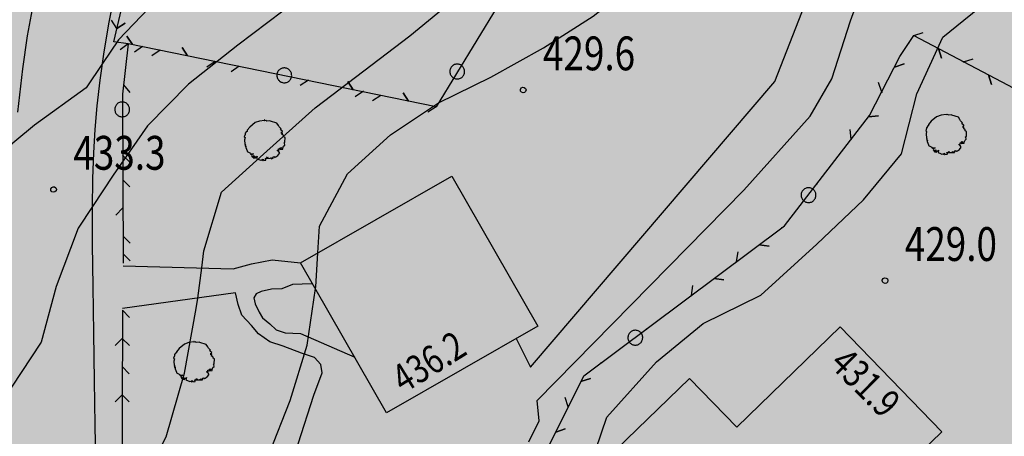
# Model space of a CAD drawing. Extents: x 1518399 to 1520162, y 5074097 to 5076179.
# Drawn here: x 1518973 to 1519043, y 5074650 to 5074679 of the extents above; entities that cross this region are included whole.
import ezdxf

# ---------------------------------------------------------------- set-up
doc = ezdxf.new("R2010")
doc.units = 0
doc.header["$LTSCALE"] = 2
doc.header["$MEASUREMENT"] = 0
doc.linetypes.add('5007', pattern=[8, 1, 1, 1, 2.5, 2.5])
doc.linetypes.add('L10', pattern=[4, 2, 2])
doc.layers.get('0').update_dxf_attribs({"color": 255})
for name, color, linetype in [('--bassa-pendenza', 51, 'Continuous'), ('--media-pendenza', 31, 'Continuous'), ('2310_SU', 255, 'Continuous'), ('2320_PED', 255, 'Continuous'), ('3055_SIEPI', 255, '5007'), ('3056_PALIZZATE', 255, 'L10'), ('3110_EDRESIDEN', 255, 'Continuous'), ('5100_ALBERO', 255, 'Continuous'), ('7011_CLDIRETT_NASCOS', 255, 'Continuous'), ('7012_CLINTER', 255, 'Continuous'), ('7013_CLINTER_NASCOST', 255, 'Continuous'), ('8321_PQTerra', 255, 'Continuous'), ('8323_PQgronda', 255, 'Continuous')]:
    doc.layers.add(name, color=color, linetype=linetype)
doc.layers.add('7010_CLDIRETT', color=255, linetype='Continuous', lineweight=30)
doc.styles.add('Style01', font='Romans', dxfattribs={"height": 0.2})

# ---------------------------------------------------------------- blocks, each defined once
blk = doc.blocks.new('ALBERO1')
for p, q in [((-0.04, 4.72), (-1.2, 4.53)), ((-0.04, 4.84), (-0.04, 4.78)), ((0.01, 4.84), (-0.04, 4.84)), ((0.01, 4.65), (-0.04, 4.72)), ((0.01, 4.78), (0.01, 4.84)), ((0.38, 4.72), (0.01, 4.65)), ((0.49, 4.59), (0.38, 4.72)), ((-3.54, 3.14), (-4.17, 2.39)), ((-4.17, 2.39), (-4.17, 2.13)), ((-2.26, 4.21), (-3.54, 3.14)), ((-1.2, 4.53), (-2.26, 4.21)), ((1.18, 4.65), (0.49, 4.59)), ((1.34, 4.53), (1.18, 4.65)), ((2.87, 4.09), (1.34, 4.53)), ((3.24, 3.52), (2.87, 4.09)), ((3.4, 3.2), (3.24, 3.52)), ((3.88, 2.76), (3.4, 3.2)), ((3.72, 2.51), (3.88, 2.76)), ((4.2, 2.2), (3.72, 2.51)), ((-4.64, 1.38), (-4.86, 0.87)), ((-4.86, 0.87), (-4.64, 0.68)), ((-4.64, 0.68), (-4.75, 0.18)), ((-4.75, 0.18), (-4.7, -0.89)), ((-4.59, 1.69), (-4.64, 1.57)), ((-4.64, 1.57), (-4.64, 1.38)), ((-4.38, 2.01), (-4.59, 1.69)), ((-4.17, 2.13), (-4.38, 2.01)), ((3.98, 1.63), (3.98, 2.01)), ((3.98, 2.01), (4.09, 1.76)), ((4.25, 1.57), (3.98, 1.63)), ((4.09, 1.76), (4.2, 2.2)), ((4.09, 1.44), (4.25, 1.57)), ((4.51, 1.13), (4.09, 1.44)), ((4.51, 0.87), (4.51, 1.13)), ((4.83, 0.68), (4.51, 0.87)), ((4.78, -0.45), (4.83, 0.68)), ((-4.7, -0.89), (-4.49, -1.02)), ((-4.49, -1.02), (-4.64, -1.08)), ((-4.64, -1.08), (-4.59, -1.33)), ((-4.59, -1.33), (-4.33, -1.4)), ((-4.33, -1.4), (-4.49, -1.46)), ((-4.49, -1.46), (-4.49, -1.65)), ((-4.49, -1.65), (-4.33, -2.03)), ((-4.33, -2.03), (-4.17, -2.47)), ((2.98, -2.4), (3.4, -2.22)), ((3.19, -2.09), (3.67, -1.84)), ((3.4, -2.22), (3.19, -2.09)), ((3.67, -1.84), (3.56, -1.77)), ((3.56, -1.77), (4.04, -1.77)), ((4.04, -1.77), (3.56, -2.15)), ((3.56, -2.15), (4.25, -2.09)), ((4.25, -1.84), (4.46, -1.33)), ((4.25, -2.09), (4.25, -1.84)), ((4.46, -1.33), (4.73, -1.14)), ((4.51, -0.64), (4.78, -0.45)), ((4.67, -0.64), (4.51, -0.64)), ((4.73, -1.14), (4.67, -0.64)), ((-4.17, -2.47), (-4.17, -2.59)), ((-4.17, -2.59), (-3.38, -3.03)), ((-3.38, -3.03), (-3.43, -3.16)), ((-3.43, -3.16), (-3.11, -3.35)), ((-3.11, -3.35), (-3.16, -3.16)), ((-3.16, -3.16), (-2.63, -3.16)), ((-2.95, -3.35), (-3.11, -3.66)), ((-3.11, -3.66), (-2.79, -4.04)), ((-2.63, -3.16), (-2.95, -3.35)), ((-2.79, -4.04), (-2.48, -3.6)), ((-2.42, -3.79), (-2.74, -4.11)), ((-2.74, -4.11), (-2.21, -4.17)), ((-2.48, -3.6), (-2.42, -3.79)), ((-2.32, -3.92), (-2, -3.85)), ((-2.21, -4.17), (-2.32, -3.92)), ((-2, -3.85), (-1.79, -3.73)), ((-1.79, -3.73), (-1.94, -4.29)), ((-1.94, -4.29), (-1.36, -4.48)), ((-1.36, -4.48), (-1, -4.67)), ((-1, -4.67), (-0.88, -4.61)), ((-0.88, -4.61), (-0.52, -4.74)), ((-0.52, -4.74), (-0.52, -4.42)), ((-0.52, -4.42), (-0.31, -4.55)), ((-0.31, -4.55), (-0.31, -4.74)), ((0.17, -4.29), (0.44, -4.23)), ((0.28, -4.67), (0.17, -4.29)), ((0.38, -4.29), (1.28, -4.23)), ((0.81, -4.29), (0.38, -4.29)), ((0.44, -4.23), (0.65, -3.92)), ((0.65, -3.92), (0.81, -4.29)), ((1.28, -4.23), (1.6, -4.04)), ((1.71, -4.17), (1.5, -4.36)), ((1.5, -4.36), (1.97, -4.23)), ((1.6, -4.04), (1.71, -4.17)), ((1.97, -4.23), (2.03, -3.85)), ((2.03, -3.85), (2.29, -3.79)), ((2.29, -3.79), (2.29, -4.04)), ((2.29, -4.04), (2.66, -3.85)), ((2.66, -3.85), (3.14, -3.54)), ((3.24, -2.59), (2.98, -2.4)), ((3.14, -3.54), (3.56, -2.97)), ((3.45, -2.72), (3.24, -2.59)), ((3.4, -2.91), (3.45, -2.72)), ((3.56, -2.97), (3.4, -2.91)), ((-0.31, -4.74), (0.28, -4.67))]:
    blk.add_line(p, q)
blk = doc.blocks.new('6A100000')
for p, q in [((-0.1, 0.019), (-0.068, 0.075)), ((-0.095, -0.036), (-0.1, 0.019)), ((-0.068, 0.075), (-0.02, 0.097)), ((-0.02, 0.097), (0.036, 0.093)), ((0.036, 0.093), (0.08, 0.06)), ((0.08, 0.06), (0.099, 0.003)), ((0.099, 0.003), (0.085, -0.049)), ((-0.06, -0.08), (-0.095, -0.036)), ((-0.002, -0.099), (-0.06, -0.08)), ((0.048, -0.085), (-0.002, -0.099)), ((0.085, -0.049), (0.048, -0.085))]:
    blk.add_line(p, q)
blk = doc.blocks.new('1_SIEDX')
for p, q in [((0, 0), (0.25, -0.25)), ((0.25, -0.25), (0, 0))]:
    blk.add_line(p, q)
blk = doc.blocks.new('1_SIESX')
blk.add_line((0, 0), (0.25, 0.25))
blk = doc.blocks.new('CERVUO')
for p, q in [((-0.257, 0.033), (-0.259, 0.004)), ((-0.259, 0.004), (-0.259, -0.025)), ((-0.25, 0.061), (-0.257, 0.033)), ((-0.241, 0.089), (-0.25, 0.061)), ((-0.228, 0.115), (-0.241, 0.089)), ((-0.213, 0.14), (-0.228, 0.115)), ((-0.195, 0.162), (-0.213, 0.14)), ((-0.175, 0.183), (-0.195, 0.162)), ((-0.153, 0.202), (-0.175, 0.183)), ((-0.128, 0.218), (-0.153, 0.202)), ((-0.103, 0.231), (-0.128, 0.218)), ((-0.076, 0.241), (-0.103, 0.231)), ((-0.047, 0.248), (-0.076, 0.241)), ((-0.019, 0.252), (-0.047, 0.248)), ((0.01, 0.253), (-0.019, 0.252)), ((0.039, 0.25), (0.01, 0.253)), ((0.068, 0.245), (0.039, 0.25)), ((0.095, 0.236), (0.068, 0.245)), ((0.122, 0.225), (0.095, 0.236)), ((0.147, 0.21), (0.122, 0.225)), ((0.17, 0.193), (0.147, 0.21)), ((0.192, 0.173), (0.17, 0.193)), ((0.211, 0.152), (0.192, 0.173)), ((0.227, 0.127), (0.211, 0.152)), ((0.241, 0.102), (0.227, 0.127)), ((0.252, 0.076), (0.241, 0.102)), ((0.259, 0.047), (0.252, 0.076)), ((0.265, 0.019), (0.259, 0.047)), ((0.266, -0.01), (0.265, 0.019)), ((-0.259, -0.025), (-0.257, -0.054)), ((-0.257, -0.054), (-0.25, -0.082)), ((-0.25, -0.082), (-0.241, -0.109)), ((-0.241, -0.109), (-0.228, -0.136)), ((-0.228, -0.136), (-0.213, -0.16)), ((-0.213, -0.16), (-0.195, -0.183)), ((-0.195, -0.183), (-0.175, -0.203)), ((-0.175, -0.203), (-0.153, -0.222)), ((-0.153, -0.222), (-0.128, -0.238)), ((-0.128, -0.238), (-0.103, -0.251)), ((-0.103, -0.251), (-0.076, -0.261)), ((-0.076, -0.261), (-0.047, -0.269)), ((-0.047, -0.269), (-0.019, -0.272)), ((-0.019, -0.272), (0.01, -0.273)), ((0.01, -0.273), (0.039, -0.27)), ((0.039, -0.27), (0.068, -0.265)), ((0.068, -0.265), (0.095, -0.257)), ((0.095, -0.257), (0.122, -0.245)), ((0.122, -0.245), (0.147, -0.231)), ((0.147, -0.231), (0.17, -0.213)), ((0.17, -0.213), (0.192, -0.193)), ((0.192, -0.193), (0.211, -0.171)), ((0.211, -0.171), (0.227, -0.148)), ((0.227, -0.148), (0.241, -0.122)), ((0.241, -0.122), (0.252, -0.095)), ((0.252, -0.095), (0.259, -0.068)), ((0.259, -0.068), (0.265, -0.039)), ((0.265, -0.039), (0.266, -0.01))]:
    blk.add_line(p, q)

msp = doc.modelspace()

# ---------------------------------------------------------------- hatches: boundary and pattern name
at = {"layer": '--bassa-pendenza'}
h = msp.add_hatch(color=256, dxfattribs=at)
h.paths.add_polyline_path([(1519134.147, 5074563.14), (1519136.577, 5074553.427), (1519140.527, 5074535.215), (1519142.349, 5074515.485), (1519143.564, 5074502.13), (1519145.691, 5074496.363), (1519148.425, 5074493.935), (1519156.323, 5074494.542), (1519161.487, 5074496.059), (1519163.614, 5074499.702), (1519164.221, 5074503.648), (1519165.437, 5074508.201), (1519167.259, 5074511.236), (1519169.993, 5074513.361), (1519172.424, 5074515.789), (1519173.942, 5074518.824), (1519174.854, 5074522.77), (1519175.158, 5074528.841), (1519173.335, 5074533.697), (1519171.208, 5074540.375), (1519169.993, 5074547.053), (1519169.386, 5074552.82), (1519165.74, 5074559.498), (1519162.703, 5074563.444), (1519159.361, 5074566.479), (1519156.627, 5074567.997), (1519153.589, 5074569.818), (1519148.729, 5074570.425), (1519146.906, 5074570.425), (1519143.261, 5074570.728), (1519139.008, 5074571.335), (1519136.881, 5074570.425), (1519134.451, 5074567.997), (1519133.843, 5074566.479)])
h.paths.add_polyline_path([(1518920.377, 5074502.561), (1518920.67, 5074503.378), (1518921.029, 5074504.174), (1518921.455, 5074504.947), (1518921.952, 5074505.693), (1518922.519, 5074506.409), (1518923.158, 5074507.093), (1518923.872, 5074507.742), (1518924.66, 5074508.352), (1518925.527, 5074508.923), (1518926.478, 5074509.46), (1518927.523, 5074509.973), (1518928.668, 5074510.468), (1518929.923, 5074510.955), (1518931.295, 5074511.441), (1518932.793, 5074511.934), (1518934.424, 5074512.443), (1518936.19, 5074512.975), (1518938.067, 5074513.539), (1518940.021, 5074514.14), (1518942.022, 5074514.787), (1518944.038, 5074515.488), (1518946.037, 5074516.249), (1518947.987, 5074517.078), (1518949.857, 5074517.982), (1518951.622, 5074518.964), (1518953.292, 5074520.014), (1518954.881, 5074521.116), (1518956.408, 5074522.254), (1518957.887, 5074523.412), (1518959.335, 5074524.576), (1518960.768, 5074525.729), (1518962.203, 5074526.856), (1518963.652, 5074527.946), (1518965.115, 5074529.004), (1518966.587, 5074530.038), (1518968.064, 5074531.058), (1518969.543, 5074532.072), (1518971.018, 5074533.09), (1518972.487, 5074534.119), (1518973.944, 5074535.17), (1518975.385, 5074536.247), (1518976.795, 5074537.34), (1518978.162, 5074538.435), (1518979.472, 5074539.52), (1518980.709, 5074540.578), (1518981.86, 5074541.598), (1518982.91, 5074542.564), (1518983.847, 5074543.464), (1518984.661, 5074544.286), (1518985.371, 5074545.028), (1518986.001, 5074545.694), (1518986.576, 5074546.283), (1518987.12, 5074546.799), (1518987.659, 5074547.242), (1518988.216, 5074547.614), (1518988.815, 5074547.918), (1518989.479, 5074548.155), (1518990.213, 5074548.334), (1518991.023, 5074548.464), (1518991.91, 5074548.554), (1518992.878, 5074548.613), (1518993.931, 5074548.651), (1518995.073, 5074548.675), (1518996.307, 5074548.696), (1518997.633, 5074548.721), (1518999.032, 5074548.75), (1519000.483, 5074548.78), (1519001.964, 5074548.809), (1519003.454, 5074548.835), (1519004.93, 5074548.857), (1519006.371, 5074548.871), (1519007.756, 5074548.876), (1519009.067, 5074548.87), (1519010.311, 5074548.852), (1519011.501, 5074548.819), (1519012.648, 5074548.771), (1519013.764, 5074548.707), (1519014.861, 5074548.623), (1519015.951, 5074548.521), (1519017.046, 5074548.397), (1519018.158, 5074548.252), (1519019.298, 5074548.094), (1519020.48, 5074547.929), (1519021.714, 5074547.768), (1519023.014, 5074547.617), (1519024.391, 5074547.486), (1519025.856, 5074547.383), (1519027.423, 5074547.316), (1519029.098, 5074547.291), (1519030.873, 5074547.305), (1519032.731, 5074547.353), (1519034.661, 5074547.429), (1519036.646, 5074547.527), (1519038.674, 5074547.643), (1519040.729, 5074547.769), (1519042.798, 5074547.902), (1519044.867, 5074548.034), (1519046.928, 5074548.162), (1519048.973, 5074548.278), (1519050.994, 5074548.378), (1519052.984, 5074548.455), (1519054.934, 5074548.505), (1519056.839, 5074548.521), (1519058.689, 5074548.497), (1519060.478, 5074548.43), (1519062.199, 5074548.321), (1519063.847, 5074548.173), (1519065.417, 5074547.988), (1519066.902, 5074547.77), (1519068.298, 5074547.52), (1519069.598, 5074547.243), (1519070.796, 5074546.94), (1519071.892, 5074546.612), (1519072.897, 5074546.25), (1519073.828, 5074545.839), (1519074.7, 5074545.368), (1519075.53, 5074544.824), (1519076.334, 5074544.195), (1519077.128, 5074543.467), (1519077.929, 5074542.628), (1519078.748, 5074541.67), (1519079.583, 5074540.602), (1519080.426, 5074539.437), (1519081.271, 5074538.189), (1519082.109, 5074536.87), (1519082.936, 5074535.495), (1519083.742, 5074534.076), (1519084.522, 5074532.627), (1519085.269, 5074531.158), (1519085.982, 5074529.673), (1519086.66, 5074528.168), (1519087.302, 5074526.645), (1519087.907, 5074525.103), (1519088.475, 5074523.54), (1519089.005, 5074521.956), (1519089.497, 5074520.35), (1519089.949, 5074518.722), (1519090.361, 5074517.074), (1519090.733, 5074515.41), (1519091.063, 5074513.732), (1519091.351, 5074512.042), (1519091.596, 5074510.344), (1519091.797, 5074508.641), (1519091.954, 5074506.935), (1519092.067, 5074505.227), (1519092.138, 5074503.517), (1519092.169, 5074501.801), (1519092.164, 5074500.075), (1519092.125, 5074498.338), (1519092.055, 5074496.586), (1519091.957, 5074494.817), (1519091.834, 5074493.026), (1519091.687, 5074491.214), (1519091.52, 5074489.393), (1519091.333, 5074487.577), (1519091.127, 5074485.78), (1519090.905, 5074484.017), (1519090.667, 5074482.302), (1519090.416, 5074480.65), (1519090.151, 5074479.074), (1519089.875, 5074477.586), (1519089.584, 5074476.181), (1519089.275, 5074474.851), (1519088.944, 5074473.589), (1519088.588, 5074472.387), (1519088.203, 5074471.236), (1519087.786, 5074470.129), (1519087.333, 5074469.058), (1519086.842, 5074468.016), (1519086.312, 5074467.002), (1519085.746, 5074466.015), (1519085.145, 5074465.053), (1519084.511, 5074464.117), (1519083.844, 5074463.205), (1519083.146, 5074462.317), (1519082.418, 5074461.452), (1519081.663, 5074460.61), (1519080.882, 5074459.788), (1519080.079, 5074458.987), (1519079.257, 5074458.203), (1519078.417, 5074457.437), (1519077.563, 5074456.685), (1519076.698, 5074455.948), (1519075.825, 5074455.224), (1519074.946, 5074454.512), (1519074.066, 5074453.821), (1519073.189, 5074453.159), (1519072.319, 5074452.536), (1519071.46, 5074451.961), (1519070.616, 5074451.442), (1519069.792, 5074450.99), (1519068.992, 5074450.612), (1519068.218, 5074450.317), (1519067.461, 5074450.101), (1519066.711, 5074449.962), (1519065.958, 5074449.894), (1519065.191, 5074449.893), (1519064.399, 5074449.955), (1519063.572, 5074450.077), (1519062.699, 5074450.253), (1519061.772, 5074450.479), (1519060.792, 5074450.743), (1519059.761, 5074451.036), (1519058.683, 5074451.346), (1519057.56, 5074451.661), (1519056.394, 5074451.971), (1519055.189, 5074452.264), (1519053.948, 5074452.529), (1519052.675, 5074452.758), (1519051.38, 5074452.958), (1519050.077, 5074453.14), (1519048.778, 5074453.315), (1519047.496, 5074453.492), (1519046.244, 5074453.683), (1519045.034, 5074453.897), (1519043.878, 5074454.146), (1519042.784, 5074454.436), (1519041.734, 5074454.763), (1519040.703, 5074455.119), (1519039.668, 5074455.493), (1519038.605, 5074455.879), (1519037.49, 5074456.268), (1519036.298, 5074456.651), (1519035.008, 5074457.02), (1519033.602, 5074457.369), (1519032.101, 5074457.7), (1519030.532, 5074458.016), (1519028.924, 5074458.323), (1519027.305, 5074458.624), (1519025.702, 5074458.924), (1519024.145, 5074459.226), (1519022.661, 5074459.536), (1519021.27, 5074459.857), (1519019.968, 5074460.198), (1519018.74, 5074460.567), (1519017.573, 5074460.973), (1519016.454, 5074461.424), (1519015.37, 5074461.928), (1519014.306, 5074462.493), (1519013.25, 5074463.129), (1519012.192, 5074463.841), (1519011.129, 5074464.622), (1519010.065, 5074465.463), (1519009.002, 5074466.356), (1519007.942, 5074467.29), (1519006.887, 5074468.258), (1519005.838, 5074469.25), (1519004.799, 5074470.256), (1519003.771, 5074471.27), (1519002.753, 5074472.292), (1519001.745, 5074473.326), (1519000.746, 5074474.373), (1518999.755, 5074475.438), (1518998.773, 5074476.522), (1518997.797, 5074477.628), (1518996.828, 5074478.76), (1518995.863, 5074479.918), (1518994.899, 5074481.093), (1518993.931, 5074482.275), (1518992.954, 5074483.454), (1518991.963, 5074484.619), (1518990.953, 5074485.759), (1518989.919, 5074486.864), (1518988.856, 5074487.923), (1518987.758, 5074488.926), (1518986.614, 5074489.861), (1518985.411, 5074490.716), (1518984.136, 5074491.479), (1518982.777, 5074492.138), (1518981.321, 5074492.681), (1518979.755, 5074493.097), (1518978.067, 5074493.373), (1518976.251, 5074493.503), (1518974.327, 5074493.506), (1518972.321, 5074493.405), (1518970.26, 5074493.223), (1518968.172, 5074492.986), (1518966.081, 5074492.716), (1518964.017, 5074492.438), (1518962.004, 5074492.175), (1518960.065, 5074491.947), (1518958.202, 5074491.751), (1518956.415, 5074491.582), (1518954.699, 5074491.434), (1518953.054, 5074491.3), (1518951.476, 5074491.173), (1518949.965, 5074491.048), (1518948.518, 5074490.917), (1518947.132, 5074490.778), (1518945.802, 5074490.634), (1518944.523, 5074490.491), (1518943.288, 5074490.356), (1518942.093, 5074490.235), (1518940.932, 5074490.134), (1518939.799, 5074490.06), (1518938.688, 5074490.019), (1518937.596, 5074490.016), (1518936.524, 5074490.049), (1518935.476, 5074490.116), (1518934.455, 5074490.214), (1518933.465, 5074490.34), (1518932.51, 5074490.491), (1518931.592, 5074490.664), (1518930.716, 5074490.858), (1518929.884, 5074491.068), (1518929.091, 5074491.294), (1518928.333, 5074491.535), (1518927.605, 5074491.791), (1518926.9, 5074492.059), (1518926.215, 5074492.339), (1518925.544, 5074492.63), (1518924.882, 5074492.931), (1518924.226, 5074493.243), (1518923.583, 5074493.572), (1518922.963, 5074493.925), (1518922.376, 5074494.309), (1518921.83, 5074494.733), (1518921.337, 5074495.203), (1518920.905, 5074495.728), (1518920.544, 5074496.314), (1518920.261, 5074496.967), (1518920.058, 5074497.678), (1518919.931, 5074498.436), (1518919.878, 5074499.232), (1518919.899, 5074500.053), (1518919.99, 5074500.888), (1518920.15, 5074501.728)])
h.paths.add_polyline_path([(1519057.528, 5074636.739), (1519058.693, 5074637.532), (1519059.741, 5074638.26), (1519060.684, 5074638.928), (1519061.534, 5074639.544), (1519062.303, 5074640.114), (1519063.004, 5074640.645), (1519063.648, 5074641.143), (1519064.248, 5074641.617), (1519064.814, 5074642.07), (1519065.351, 5074642.503), (1519065.863, 5074642.917), (1519066.355, 5074643.309), (1519066.828, 5074643.68), (1519067.288, 5074644.029), (1519067.738, 5074644.355), (1519068.182, 5074644.658), (1519068.622, 5074644.936), (1519069.059, 5074645.191), (1519069.494, 5074645.42), (1519069.926, 5074645.626), (1519070.355, 5074645.808), (1519070.782, 5074645.965), (1519071.206, 5074646.098), (1519071.627, 5074646.207), (1519072.046, 5074646.292), (1519072.459, 5074646.354), (1519072.865, 5074646.395), (1519073.261, 5074646.415), (1519073.644, 5074646.417), (1519074.014, 5074646.401), (1519074.366, 5074646.369), (1519074.7, 5074646.322), (1519075.012, 5074646.261), (1519075.304, 5074646.185), (1519075.577, 5074646.091), (1519075.831, 5074645.978), (1519076.067, 5074645.843), (1519076.287, 5074645.685), (1519076.491, 5074645.501), (1519076.681, 5074645.289), (1519076.858, 5074645.048), (1519077.021, 5074644.774), (1519077.171, 5074644.463), (1519077.309, 5074644.113), (1519077.435, 5074643.72), (1519077.549, 5074643.28), (1519077.652, 5074642.79), (1519077.744, 5074642.248), (1519077.825, 5074641.651), (1519077.898, 5074641.009), (1519077.967, 5074640.331), (1519078.034, 5074639.63), (1519078.103, 5074638.915), (1519078.176, 5074638.197), (1519078.256, 5074637.487), (1519078.347, 5074636.796), (1519078.45, 5074636.133), (1519078.564, 5074635.498), (1519078.687, 5074634.888), (1519078.817, 5074634.304), (1519078.95, 5074633.742), (1519079.086, 5074633.201), (1519079.22, 5074632.68), (1519079.352, 5074632.177), (1519079.478, 5074631.689), (1519079.598, 5074631.213), (1519079.711, 5074630.742), (1519079.815, 5074630.273), (1519079.909, 5074629.799), (1519079.994, 5074629.316), (1519080.067, 5074628.82), (1519080.127, 5074628.304), (1519080.174, 5074627.764), (1519080.206, 5074627.199), (1519080.223, 5074626.606), (1519080.224, 5074625.983), (1519080.207, 5074625.33), (1519080.171, 5074624.644), (1519080.116, 5074623.924), (1519080.041, 5074623.168), (1519079.944, 5074622.376), (1519079.824, 5074621.553), (1519079.681, 5074620.708), (1519079.513, 5074619.847), (1519079.32, 5074618.978), (1519079.1, 5074618.108), (1519078.853, 5074617.245), (1519078.576, 5074616.397), (1519078.271, 5074615.568), (1519077.938, 5074614.763), (1519077.579, 5074613.982), (1519077.195, 5074613.226), (1519076.788, 5074612.497), (1519076.36, 5074611.797), (1519075.912, 5074611.126), (1519075.446, 5074610.486), (1519074.964, 5074609.878), (1519074.463, 5074609.304), (1519073.94, 5074608.765), (1519073.393, 5074608.263), (1519072.82, 5074607.797), (1519072.216, 5074607.371), (1519071.58, 5074606.986), (1519070.91, 5074606.641), (1519070.203, 5074606.34), (1519069.464, 5074606.078), (1519068.701, 5074605.853), (1519067.92, 5074605.662), (1519067.126, 5074605.502), (1519066.326, 5074605.371), (1519065.528, 5074605.263), (1519064.736, 5074605.178), (1519063.956, 5074605.112), (1519063.187, 5074605.064), (1519062.426, 5074605.034), (1519061.67, 5074605.02), (1519060.918, 5074605.023), (1519060.165, 5074605.041), (1519059.409, 5074605.074), (1519058.648, 5074605.121), (1519057.88, 5074605.181), (1519057.109, 5074605.257), (1519056.339, 5074605.347), (1519055.576, 5074605.454), (1519054.823, 5074605.579), (1519054.085, 5074605.722), (1519053.368, 5074605.885), (1519052.675, 5074606.068), (1519052.012, 5074606.272), (1519051.377, 5074606.494), (1519050.772, 5074606.733), (1519050.195, 5074606.986), (1519049.647, 5074607.249), (1519049.126, 5074607.52), (1519048.633, 5074607.797), (1519048.167, 5074608.076), (1519047.728, 5074608.356), (1519047.312, 5074608.634), (1519046.916, 5074608.911), (1519046.538, 5074609.184), (1519046.172, 5074609.454), (1519045.817, 5074609.718), (1519045.469, 5074609.977), (1519045.123, 5074610.228), (1519044.779, 5074610.472), (1519044.438, 5074610.71), (1519044.103, 5074610.945), (1519043.777, 5074611.178), (1519043.464, 5074611.413), (1519043.165, 5074611.652), (1519042.884, 5074611.897), (1519042.625, 5074612.15), (1519042.39, 5074612.414), (1519042.177, 5074612.688), (1519041.988, 5074612.972), (1519041.821, 5074613.266), (1519041.676, 5074613.569), (1519041.551, 5074613.881), (1519041.447, 5074614.202), (1519041.362, 5074614.532), (1519041.296, 5074614.87), (1519041.25, 5074615.218), (1519041.226, 5074615.581), (1519041.225, 5074615.959), (1519041.248, 5074616.356), (1519041.297, 5074616.775), (1519041.373, 5074617.218), (1519041.477, 5074617.688), (1519041.609, 5074618.186), (1519041.764, 5074618.709), (1519041.935, 5074619.254), (1519042.116, 5074619.815), (1519042.299, 5074620.387), (1519042.478, 5074620.968), (1519042.647, 5074621.552), (1519042.797, 5074622.135), (1519042.926, 5074622.713), (1519043.036, 5074623.28), (1519043.133, 5074623.834), (1519043.221, 5074624.369), (1519043.307, 5074624.882), (1519043.395, 5074625.367), (1519043.492, 5074625.82), (1519043.602, 5074626.238), (1519043.733, 5074626.619), (1519043.905, 5074626.978), (1519044.14, 5074627.335), (1519044.459, 5074627.708), (1519044.885, 5074628.116), (1519045.439, 5074628.578), (1519046.143, 5074629.112), (1519047.019, 5074629.738), (1519048.078, 5074630.467), (1519049.291, 5074631.284), (1519050.617, 5074632.165), (1519052.015, 5074633.088), (1519053.446, 5074634.03), (1519054.869, 5074634.967), (1519056.243, 5074635.878)])
h.paths.add_polyline_path([(1519027.405, 5074654.984), (1519027.38, 5074655.932), (1519027.391, 5074656.957), (1519027.433, 5074658.037), (1519027.506, 5074659.151), (1519027.605, 5074660.279), (1519027.728, 5074661.399), (1519027.873, 5074662.491), (1519028.037, 5074663.534), (1519028.217, 5074664.511), (1519028.413, 5074665.427), (1519028.625, 5074666.289), (1519028.852, 5074667.106), (1519029.093, 5074667.884), (1519029.349, 5074668.634), (1519029.619, 5074669.361), (1519029.903, 5074670.075), (1519030.2, 5074670.784), (1519030.509, 5074671.493), (1519030.826, 5074672.211), (1519031.149, 5074672.942), (1519031.476, 5074673.694), (1519031.806, 5074674.473), (1519032.134, 5074675.285), (1519032.46, 5074676.138), (1519032.782, 5074677.036), (1519033.11, 5074677.98), (1519033.453, 5074678.973), (1519033.822, 5074680.013), (1519034.227, 5074681.102), (1519034.679, 5074682.239), (1519035.188, 5074683.426), (1519035.765, 5074684.663), (1519036.416, 5074685.948), (1519037.13, 5074687.27), (1519037.893, 5074688.616), (1519038.691, 5074689.971), (1519039.509, 5074691.324), (1519040.333, 5074692.66), (1519041.148, 5074693.967), (1519041.94, 5074695.23), (1519042.697, 5074696.439), (1519043.422, 5074697.593), (1519044.12, 5074698.693), (1519044.797, 5074699.739), (1519045.458, 5074700.732), (1519046.107, 5074701.675), (1519046.752, 5074702.567), (1519047.397, 5074703.409), (1519048.045, 5074704.204), (1519048.694, 5074704.953), (1519049.338, 5074705.66), (1519049.972, 5074706.326), (1519050.591, 5074706.954), (1519051.191, 5074707.547), (1519051.766, 5074708.108), (1519052.31, 5074708.639), (1519052.821, 5074709.143), (1519053.299, 5074709.618), (1519053.745, 5074710.065), (1519054.163, 5074710.481), (1519054.554, 5074710.866), (1519054.92, 5074711.22), (1519055.263, 5074711.54), (1519055.585, 5074711.826), (1519055.888, 5074712.078), (1519056.177, 5074712.296), (1519056.456, 5074712.482), (1519056.73, 5074712.637), (1519057.002, 5074712.762), (1519057.277, 5074712.859), (1519057.559, 5074712.929), (1519057.853, 5074712.974), (1519058.162, 5074712.994), (1519058.486, 5074712.993), (1519058.823, 5074712.972), (1519059.17, 5074712.934), (1519059.527, 5074712.882), (1519059.892, 5074712.816), (1519060.263, 5074712.741), (1519060.638, 5074712.658), (1519061.016, 5074712.569), (1519061.39, 5074712.475), (1519061.757, 5074712.376), (1519062.11, 5074712.271), (1519062.444, 5074712.161), (1519062.754, 5074712.045), (1519063.035, 5074711.924), (1519063.28, 5074711.797), (1519063.487, 5074711.665), (1519063.659, 5074711.524), (1519063.803, 5074711.369), (1519063.923, 5074711.199), (1519064.025, 5074711.008), (1519064.116, 5074710.793), (1519064.201, 5074710.55), (1519064.285, 5074710.277), (1519064.374, 5074709.97), (1519064.467, 5074709.632), (1519064.565, 5074709.268), (1519064.666, 5074708.882), (1519064.769, 5074708.478), (1519064.875, 5074708.062), (1519064.982, 5074707.636), (1519065.089, 5074707.207), (1519065.197, 5074706.776), (1519065.304, 5074706.346), (1519065.409, 5074705.917), (1519065.513, 5074705.489), (1519065.614, 5074705.062), (1519065.711, 5074704.637), (1519065.805, 5074704.213), (1519065.893, 5074703.792), (1519065.977, 5074703.374), (1519066.056, 5074702.958), (1519066.132, 5074702.544), (1519066.206, 5074702.132), (1519066.278, 5074701.721), (1519066.35, 5074701.311), (1519066.422, 5074700.902), (1519066.496, 5074700.493), (1519066.573, 5074700.084), (1519066.652, 5074699.675), (1519066.733, 5074699.266), (1519066.816, 5074698.858), (1519066.9, 5074698.449), (1519066.985, 5074698.04), (1519067.071, 5074697.631), (1519067.157, 5074697.222), (1519067.243, 5074696.813), (1519067.328, 5074696.404), (1519067.412, 5074695.994), (1519067.494, 5074695.583), (1519067.573, 5074695.171), (1519067.649, 5074694.757), (1519067.721, 5074694.341), (1519067.788, 5074693.923), (1519067.85, 5074693.501), (1519067.905, 5074693.072), (1519067.951, 5074692.63), (1519067.986, 5074692.172), (1519068.009, 5074691.693), (1519068.019, 5074691.187), (1519068.013, 5074690.65), (1519067.989, 5074690.078), (1519067.947, 5074689.466), (1519067.884, 5074688.817), (1519067.797, 5074688.131), (1519067.684, 5074687.412), (1519067.543, 5074686.661), (1519067.372, 5074685.881), (1519067.167, 5074685.074), (1519066.927, 5074684.242), (1519066.65, 5074683.388), (1519066.337, 5074682.517), (1519065.99, 5074681.636), (1519065.612, 5074680.75), (1519065.205, 5074679.866), (1519064.769, 5074678.988), (1519064.309, 5074678.125), (1519063.824, 5074677.28), (1519063.318, 5074676.459), (1519062.794, 5074675.662), (1519062.255, 5074674.886), (1519061.703, 5074674.128), (1519061.141, 5074673.387), (1519060.573, 5074672.661), (1519060.002, 5074671.947), (1519059.43, 5074671.243), (1519058.861, 5074670.548), (1519058.298, 5074669.859), (1519057.743, 5074669.177), (1519057.198, 5074668.499), (1519056.667, 5074667.826), (1519056.152, 5074667.156), (1519055.655, 5074666.488), (1519055.181, 5074665.82), (1519054.729, 5074665.154), (1519054.3, 5074664.489), (1519053.89, 5074663.828), (1519053.497, 5074663.173), (1519053.119, 5074662.527), (1519052.754, 5074661.89), (1519052.398, 5074661.266), (1519052.051, 5074660.656), (1519051.709, 5074660.062), (1519051.374, 5074659.486), (1519051.046, 5074658.93), (1519050.726, 5074658.396), (1519050.416, 5074657.887), (1519050.116, 5074657.404), (1519049.828, 5074656.949), (1519049.552, 5074656.524), (1519049.289, 5074656.13), (1519049.034, 5074655.763), (1519048.781, 5074655.414), (1519048.526, 5074655.079), (1519048.263, 5074654.75), (1519047.986, 5074654.422), (1519047.69, 5074654.088), (1519047.37, 5074653.741), (1519047.022, 5074653.377), (1519046.646, 5074652.999), (1519046.246, 5074652.611), (1519045.823, 5074652.217), (1519045.38, 5074651.822), (1519044.919, 5074651.429), (1519044.443, 5074651.044), (1519043.953, 5074650.671), (1519043.453, 5074650.314), (1519042.944, 5074649.974), (1519042.429, 5074649.654), (1519041.911, 5074649.355), (1519041.391, 5074649.079), (1519040.872, 5074648.827), (1519040.357, 5074648.602), (1519039.847, 5074648.404), (1519039.345, 5074648.236), (1519038.85, 5074648.094), (1519038.362, 5074647.977), (1519037.88, 5074647.881), (1519037.403, 5074647.804), (1519036.931, 5074647.743), (1519036.463, 5074647.695), (1519035.999, 5074647.658), (1519035.537, 5074647.63), (1519035.078, 5074647.612), (1519034.62, 5074647.604), (1519034.165, 5074647.608), (1519033.71, 5074647.626), (1519033.257, 5074647.658), (1519032.804, 5074647.707), (1519032.352, 5074647.773), (1519031.901, 5074647.858), (1519031.457, 5074647.958), (1519031.026, 5074648.072), (1519030.615, 5074648.197), (1519030.231, 5074648.329), (1519029.88, 5074648.468), (1519029.57, 5074648.609), (1519029.307, 5074648.75), (1519029.095, 5074648.89), (1519028.927, 5074649.034), (1519028.794, 5074649.189), (1519028.687, 5074649.359), (1519028.596, 5074649.553), (1519028.511, 5074649.775), (1519028.424, 5074650.034), (1519028.325, 5074650.334), (1519028.208, 5074650.683), (1519028.076, 5074651.085), (1519027.938, 5074651.549), (1519027.8, 5074652.078), (1519027.671, 5074652.681), (1519027.557, 5074653.362), (1519027.466, 5074654.127)])
at = {"layer": '--media-pendenza', "linetype": 'Continuous', "lineweight": 0}
msp.add_hatch(color=256, dxfattribs=at).paths.add_polyline_path([(1518497.886, 5074565.028), (1518522.292, 5074556.106), (1518545.507, 5074559.08), (1518571.103, 5074572.165), (1518588.366, 5074576.923), (1518610.391, 5074586.44), (1518631.225, 5074597.74), (1518659.202, 5074601.309), (1518690.751, 5074600.119), (1518708.609, 5074592.387), (1518721.705, 5074584.655), (1518727.062, 5074579.897), (1518730.634, 5074568.596), (1518731.229, 5074550.753), (1518731.229, 5074535.883), (1518735.396, 5074521.014), (1518739.563, 5074506.144), (1518746.706, 5074492.464), (1518752.658, 5074483.543), (1518758.611, 5074472.242), (1518768.731, 5074459.157), (1518772.897, 5074443.098), (1518781.469, 5074410.689), (1518791.589, 5074402.956), (1518802.899, 5074406.525), (1518840.4, 5074439.238), (1518852.306, 5074443.996), (1518862.425, 5074440.427), (1518876.116, 5074426.153), (1518890.403, 5074416.636), (1518904.689, 5074408.309), (1518917.189, 5074404.146), (1518930.285, 5074398.793), (1518948.143, 5074399.983), (1518971.954, 5074402.956), (1518983.529, 5074400.037), (1518984.095, 5074384.756), (1518988.627, 5074370.607), (1519000.521, 5074360.42), (1519011.283, 5074354.195), (1519023.177, 5074351.365), (1519038.471, 5074352.497), (1519051.498, 5074358.156), (1519060.561, 5074366.08), (1519069.623, 5074373.437), (1519078.686, 5074377.965), (1519087.182, 5074379.097), (1519095.112, 5074376.833), (1519096.811, 5074371.739), (1519097.377, 5074367.212), (1519096.811, 5074356.459), (1519096.811, 5074335.518), (1519100.209, 5074321.37), (1519105.873, 5074307.787), (1519114.369, 5074281.187), (1519120.034, 5074265.907), (1519132.72, 5074236.975), (1519154.422, 5074223.965), (1519183.721, 5074209.869), (1519234.179, 5074206.074), (1519254.797, 5074204.99), (1519268.903, 5074200.653), (1519282.468, 5074196.316), (1519293.861, 5074192.521), (1519313.399, 5074190.367), (1519346.976, 5074196.64), (1519366.234, 5074205.129), (1519384.925, 5074219.278), (1519398.519, 5074249.839), (1519410.414, 5074285.494), (1519421.742, 5074314.357), (1519442.133, 5074359.633), (1519448.929, 5074376.046), (1519452.301, 5074390.793), (1519457.904, 5074412.563), (1519466.619, 5074443.663), (1519472.844, 5074456.104), (1519487.784, 5074457.348), (1519503.347, 5074453.616), (1519518.91, 5074448.017), (1519532.605, 5074443.041), (1519586.484, 5074461.852), (1519620.1, 5074479.268), (1519656.828, 5074476.158), (1519697.914, 5074469.316), (1519748.338, 5074473.67), (1519812.457, 5074485.488), (1519903.344, 5074517.832), (1519970.99, 5074579.112), (1520016.434, 5074627.629), (1520063.745, 5074694.183), (1520112.301, 5074793.704), (1520128.349, 5074821.472), (1520122.191, 5074834.461), (1520105.087, 5074849.5), (1520093.456, 5074852.918), (1520063.352, 5074849.5), (1520029.827, 5074849.5), (1520005.881, 5074854.285), (1519985.356, 5074865.223), (1519952.516, 5074880.263), (1519924.979, 5074899.718), (1519914.128, 5074913.985), (1519901.278, 5074922.259), (1519892.426, 5074929.392), (1519883.504, 5074938.676), (1519872.856, 5074958.091), (1519863.566, 5074987.406), (1519844.837, 5074996.586), (1519822.221, 5074997.645), (1519800.666, 5074997.645), (1519787.238, 5075000.117), (1519777.697, 5075013.534), (1519759.675, 5075018.83), (1519746.6, 5075018.83), (1519737.766, 5075020.948), (1519748.367, 5075051.667), (1519754.374, 5075074.97), (1519753.584, 5075117.953), (1519753.937, 5075147.259), (1519753.23, 5075173.034), (1519757.118, 5075209.049), (1519764.538, 5075227.619), (1519792.1, 5075267.518), (1519823.197, 5075317.655), (1519844.046, 5075345.196), (1519878.046, 5075375.862), (1519905.448, 5075426.888), (1519934.719, 5075454.891), (1519963.99, 5075504.051), (1519989.524, 5075541.388), (1520016.304, 5075569.39), (1520035.765, 5075613.915), (1520050.089, 5075636.94), (1520065.036, 5075650.63), (1520081.229, 5075661.208), (1520095.553, 5075678.632), (1520101.158, 5075705.39), (1520098.044, 5075735.26), (1520093.117, 5075766.085), (1520099.345, 5075833.291), (1520123.011, 5075878.095), (1520124.257, 5075902.987), (1520084.398, 5075914.81), (1520047.654, 5075925.389), (1520023.988, 5075926.633), (1519996.586, 5075930.367), (1519970.429, 5075931.611), (1519944.272, 5075928.5), (1519930.57, 5075911.698), (1519925.588, 5075840.759), (1519918.737, 5075814.001), (1519903.79, 5075769.819), (1519859.573, 5075739.327), (1519820.396, 5075698.912), (1519790.963, 5075653.09), (1519756.74, 5075620.946), (1519707.903, 5075586.481), (1519681.893, 5075566.648), (1519655.883, 5075538.607), (1519633.295, 5075505.779), (1519603.179, 5075481.158), (1519573.062, 5075442.859), (1519550.474, 5075407.295), (1519521.521, 5075358.281), (1519508.516, 5075333.66), (1519498.934, 5075308.355), (1519497.464, 5075284.301), (1519492.927, 5075273.292), (1519478.669, 5075248.037), (1519432.654, 5075217.601), (1519333.496, 5075197.527), (1519273.871, 5075188.461), (1519228.504, 5075189.108), (1519194.563, 5075192.979), (1519168.639, 5075202.045), (1519142.715, 5075211.759), (1519100.589, 5075222.12), (1519050.685, 5075224.063), (1519016.336, 5075231.833), (1518977.45, 5075253.851), (1518943.749, 5075288.172), (1518920.067, 5075336.887), (1518902.568, 5075386.102), (1518882.477, 5075389.34), (1518842.295, 5075367.971), (1518811.835, 5075353.076), (1518741.192, 5075281.196), (1518669.253, 5075208.021), (1518652.833, 5075192.691), (1518649.592, 5075165.493), (1518652.833, 5075142.181), (1518663.202, 5075109.155), (1518671.627, 5075072.891), (1518672.275, 5075056.054), (1518659.962, 5075034.037), (1518633.39, 5075013.315), (1518608.762, 5074993.24), (1518598.392, 5074973.813), (1518599.689, 5074955.681), (1518617.864, 5074923.569), (1518639.251, 5074893.133), (1518650.917, 5074874.354), (1518652.213, 5074864.64), (1518644.436, 5074854.926), (1518622.401, 5074843.27), (1518593.236, 5074825.786), (1518560.183, 5074801.178), (1518505.743, 5074751.315), (1518488.245, 5074729.298), (1518449.187, 5074697.105), (1518427.152, 5074669.907), (1518421.319, 5074640.766), (1518428.448, 5074615.511), (1518438.817, 5074600.617), (1518455.02, 5074590.904), (1518480.295, 5074579.247)])

# ---------------------------------------------------------------- linework, layer by layer
at = {"layer": '2310_SU', "linetype": 'Continuous', "flags": 128}
for points in [[(1518978.821, 5074647.788), (1518978.791, 5074650.471), (1518978.739, 5074653.595), (1518978.68, 5074656.976), (1518978.631, 5074660.293), (1518978.602, 5074663.281), (1518978.601, 5074665.824), (1518978.627, 5074667.95), (1518978.683, 5074669.771), (1518978.777, 5074671.433), (1518978.924, 5074673.105), (1518979.139, 5074674.93), (1518979.424, 5074676.937), (1518979.772, 5074679.041), (1518980.172, 5074681.094)], [(1518974.303, 5074679.97), (1518973.966, 5074678.081), (1518973.631, 5074675.743), (1518973.28, 5074672.672)]]:
    msp.add_lwpolyline(points, dxfattribs=at)
at = {"layer": '2320_PED', "linetype": 'Continuous', "flags": 128}
for points in [[(1519009.566, 5074649.276), (1519010.296, 5074650.749), (1519010.167, 5074652.194), (1519024.819, 5074667.127), (1519029.538, 5074672.384), (1519031.073, 5074675.031), (1519032.41, 5074679.131), (1519033.981, 5074683.503), (1519035.646, 5074686.108), (1519038.364, 5074691.025), (1519040.147, 5074693.757), (1519043.568, 5074699.997), (1519045.325, 5074704.027), (1519046.587, 5074705.87), (1519047.828, 5074706.733), (1519049.597, 5074707.657), (1519051.042, 5074708.795), (1519052.506, 5074710.032), (1519053.956, 5074711.919), (1519054.968, 5074714.246), (1519056.015, 5074718.351)], [(1519008.676, 5074656.599), (1519009.678, 5074654.553), (1519027.039, 5074674.834), (1519031.241, 5074685.613), (1519040.575, 5074700.408), (1519041.31, 5074701.439), (1519040.944, 5074701.959)], [(1518980.764, 5074661.756), (1518988.587, 5074661.542), (1518989.868, 5074661.907), (1518991.346, 5074662.188), (1518993.369, 5074661.974)], [(1518994.232, 5074660.456), (1518994.17, 5074660.467), (1518992.784, 5074660.427), (1518992.031, 5074660.123), (1518991.302, 5074660.098), (1518990.576, 5074659.944), (1518990.21, 5074659.777), (1518990.056, 5074659.494), (1518990.135, 5074659.066), (1518990.416, 5074658.473), (1518990.654, 5074658.068), (1518991.172, 5074657.639), (1518991.639, 5074657.219), (1518992.273, 5074657.002), (1518993.352, 5074656.964), (1518997.212, 5074655.264)], [(1518978.236, 5074637.807), (1518981.818, 5074638.795), (1518990.509, 5074645.15), (1518991.284, 5074645.864), (1518992.383, 5074647.374), (1518993.187, 5074649.118), (1518994.296, 5074652.566), (1518994.894, 5074654.165), (1518994.792, 5074654.753), (1518994.363, 5074655.243), (1518993.438, 5074655.564), (1518992.13, 5074656.058), (1518991.175, 5074656.358), (1518990.374, 5074656.941), (1518989.883, 5074657.521), (1518989.189, 5074658.266), (1518988.935, 5074659.01), (1518988.748, 5074659.845), (1518980.717, 5074658.718)]]:
    msp.add_lwpolyline(points, dxfattribs=at)
at = {"layer": '3055_SIEPI', "linetype": '5007', "flags": 128}
for points in [[(1519026.931, 5074712.227), (1519013.085, 5074689.618), (1519002.983, 5074673.048)], [(1518981.116, 5074677.521), (1518980.1, 5074677.642), (1518981.686, 5074684.441), (1518984.592, 5074685.324)], [(1518982.766, 5074634.969), (1518993.982, 5074636.561), (1519009.271, 5074645.543), (1519013.466, 5074653.95), (1519027.708, 5074664.585), (1519033.753, 5074672.416), (1519035.91, 5074676.609), (1519036.885, 5074678.103)], [(1519036.885, 5074678.103), (1519071.032, 5074660.133)], [(1519002.983, 5074673.048), (1518981.116, 5074677.521), (1518980.716, 5074673.929), (1518980.766, 5074661.952)], [(1518980.715, 5074658.602), (1518980.675, 5074644.076), (1518981.844, 5074638.676)]]:
    msp.add_lwpolyline(points, dxfattribs=at)
at = {"layer": '3056_PALIZZATE', "linetype": 'L10'}
for p in [(1519036.544, 5074677.582), (1519040.424, 5074676.241), (1519034.611, 5074674.085), (1519032.455, 5074670.735), (1519030.011, 5074667.569), (1519027.523, 5074664.447), (1519024.318, 5074662.054), (1519021.113, 5074659.661), (1519017.908, 5074657.267), (1519014.703, 5074654.874), (1519012.369, 5074651.753)]:
    msp.add_point(p, dxfattribs=at)
at = {"layer": '3110_EDRESIDEN', "linetype": 'Continuous', "flags": 128}
for points in [[(1518999.468, 5074651.325), (1518993.369, 5074661.974), (1519004.101, 5074668.121), (1519010.199, 5074657.472)], [(1519015.775, 5074648.713), (1519020.982, 5074653.759), (1519024.328, 5074650.306), (1519031.669, 5074657.42), (1519038.875, 5074649.982), (1519026.327, 5074637.823)]]:
    msp.add_lwpolyline(points, close=True, dxfattribs=at)
at = {"layer": '7010_CLDIRETT', "linetype": 'Continuous', "flags": 128}
msp.add_lwpolyline([(1518994.594, 5074662.676), (1518994.715, 5074664.581), (1518996.692, 5074668.289), (1518999.751, 5074671.053), (1519003.157, 5074673.317), (1519006.861, 5074675.152), (1519010.609, 5074677.23), (1519014.136, 5074679.473), (1519017.343, 5074682.022), (1519020.125, 5074685.336), (1519023.133, 5074688.171), (1519026.875, 5074690.563), (1519028.592, 5074691.914)], dxfattribs=at)
at = {"layer": '7011_CLDIRETT_NASCOS', "linetype": 'Continuous', "flags": 128}
msp.add_lwpolyline([(1518971.571, 5074629.635), (1518971.959, 5074629.349), (1518974.686, 5074625.735), (1518976.619, 5074622.828), (1518976.95, 5074622.329), (1518980.142, 5074622.007), (1518982.3, 5074623.932), (1518984.079, 5074627.926), (1518986.205, 5074631.42), (1518987.236, 5074635.422), (1518988.744, 5074639.652), (1518990.032, 5074644.046), (1518991.128, 5074648.412), (1518992.621, 5074652.206), (1518993.822, 5074656.116), (1518994.422, 5074660.136), (1518994.439, 5074660.255), (1518994.594, 5074662.676)], dxfattribs=at)
at = {"layer": '7012_CLINTER', "linetype": 'Continuous', "flags": 128}
for points in [[(1519013.54, 5074646.427), (1519015.114, 5074651.019), (1519018.631, 5074654.951), (1519021.932, 5074657.672), (1519026.043, 5074659.684), (1519030.001, 5074663.287), (1519033.317, 5074666.442), (1519036.028, 5074669.706), (1519037.101, 5074673.951), (1519038.952, 5074677.994), (1519042.538, 5074680.914), (1519046.024, 5074683.976), (1519048.471, 5074687.162), (1519050.892, 5074691.603), (1519053.491, 5074695.637), (1519056.477, 5074700.788), (1519058.976, 5074704.965), (1519060.975, 5074708.794), (1519063.344, 5074712.244), (1519066.592, 5074716.412), (1519069.177, 5074721.073), (1519071.593, 5074725.828), (1519073.548, 5074729.414)], [(1518986.344, 5074661.603), (1518986.507, 5074662.825), (1518987.751, 5074666.976), (1518990.738, 5074669.691), (1518994.389, 5074672.973), (1518997.86, 5074675.601), (1519001.117, 5074678.079), (1519005.082, 5074681.368), (1519008.417, 5074683.582), (1519011.764, 5074687.607), (1519015.101, 5074690.884), (1519018.843, 5074693.275), (1519022.969, 5074695.723), (1519023.106, 5074695.826)], [(1518992.56, 5074680.171), (1518992.094, 5074679.835), (1518988.909, 5074677.406), (1518985.416, 5074674.658), (1518982.507, 5074671.68), (1518980.067, 5074668.18), (1518978.603, 5074665.974)], [(1518978.685, 5074642.326), (1518978.709, 5074642.348), (1518981.712, 5074645.497), (1518983.826, 5074649.618), (1518985.135, 5074654.133), (1518985.961, 5074658.735), (1518986.059, 5074659.468)]]:
    msp.add_lwpolyline(points, dxfattribs=at)
at = {"layer": '7013_CLINTER_NASCOST', "linetype": 'Continuous', "flags": 128}
for points in [[(1519014.092, 5074703.667), (1519012.11, 5074701.733), (1519008.694, 5074698.72), (1519005.279, 5074695.708), (1519005.187, 5074695.649), (1519001.538, 5074693.316), (1518998.785, 5074691.641), (1518997.889, 5074691.095), (1518993.834, 5074688.698), (1518990.065, 5074686.499), (1518986.786, 5074683.899), (1518983.678, 5074681.207), (1518980.44, 5074677.787), (1518979.307, 5074676.11), (1518978.143, 5074674.387), (1518974.479, 5074671.732), (1518973.083, 5074670.57), (1518970.586, 5074668.492), (1518970.369, 5074668.341), (1518967.087, 5074666.057), (1518963.73, 5074666.159), (1518959.05, 5074667.249), (1518957.862, 5074667.724)], [(1518978.603, 5074665.974), (1518977.583, 5074664.438), (1518976.025, 5074660.28), (1518974.945, 5074656.349), (1518972.836, 5074653.146), (1518972.626, 5074652.827), (1518970.297, 5074653.432), (1518966.803, 5074655.559), (1518962.304, 5074657.303), (1518958.444, 5074658.433), (1518954.314, 5074659.799), (1518950.333, 5074660.95), (1518945.631, 5074661.918), (1518941.65, 5074663.07), (1518937.443, 5074664.699), (1518933.176, 5074665.652), (1518929.012, 5074665.086), (1518924.292, 5074664.558), (1518920.284, 5074663.464), (1518916.682, 5074662.132)], [(1518986.059, 5074659.468), (1518986.344, 5074661.603)]]:
    msp.add_lwpolyline(points, dxfattribs=at)

# ---------------------------------------------------------------- block references
at = {"layer": '3055_SIEPI', "linetype": '5007'}
for name, p, xscale, yscale, zscale, rotation in [('1_SIESX', (1518980.322, 5074678.593), 1.999999999828055, 2, 2, 76.87267262009907), ('1_SIEDX', (1518980.322, 5074678.593), 1.999999999439574, 1.999999999068677, 1.999999999439574, 76.86944343589307), ('1_SIESX', (1519036.885, 5074678.103), 1.999999999537844, 2, 1.999999999537844, 332.2442281853684), ('1_SIEDX', (1518981.43, 5074677.457), 1.999999999993403, 2, 1.999999999993403, 168.4405175714154), ('1_SIESX', (1518981.116, 5074677.521), 2.000000000050112, 2, 2.000000000050112, 173.2083800698636), ('1_SIESX', (1518982.153, 5074677.311), 2.000000000044845, 2, 2, 168.5675797393279), ('1_SIESX', (1518983.389, 5074677.056), 1.999999999993403, 2, 1.999999999993403, 168.4405175714154), ('1_SIEDX', (1518985.348, 5074676.655), 1.999999999993403, 2, 1.999999999993403, 168.4405175714154), ('1_SIEDX', (1519038.655, 5074677.172), 1.999999999537844, 2, 1.999999999537844, 332.2442281853684), ('1_SIESX', (1518987.308, 5074676.255), 1.999999999993403, 2, 1.999999999993403, 168.4405175714154), ('1_SIEDX', (1519035.526, 5074675.863), 1.999999999557367, 2, 1.999999999557367, 62.77740745372132), ('1_SIESX', (1519040.425, 5074676.24), 1.999999999537844, 2, 1.999999999537844, 332.2442281853684), ('1_SIESX', (1518989.014, 5074675.924), 1.999999999981821, 2, 2, 168.5687135523345), ('CERVUO', (1518992.206, 5074675.253), 1.999999999993403, 2, 1.999999999993403, 168.4405175714154), ('CERVUO', (1519004.502, 5074675.54), 1.999999999368287, 1.999999999068677, 1.999999999368287, 238.6313196082056), ('1_SIESX', (1518993.915, 5074674.933), 2.000000000044845, 2, 2, 168.5675797393279), ('1_SIEDX', (1519042.195, 5074675.309), 1.999999999537844, 2, 1.999999999537844, 332.2442281853684), ('1_SIESX', (1518980.791, 5074674.597), 2.00000000011811, 2, 2, 263.6503289838557), ('1_SIEDX', (1518997.105, 5074674.251), 1.999999999993403, 2, 1.999999999993403, 168.4405175714154), ('1_SIESX', (1518997.835, 5074674.14), 1.999999999981821, 2, 2, 168.5687135523345), ('1_SIESX', (1519034.611, 5074674.085), 1.999999999557367, 2, 1.999999999557367, 62.77740745372132), ('1_SIESX', (1518999.064, 5074673.85), 1.999999999993403, 2, 1.999999999993403, 168.4405175714154), ('1_SIEDX', (1519001.024, 5074673.449), 1.999999999993403, 2, 1.999999999993403, 168.4405175714154), ('CERVUO', (1518980.72, 5074672.863), 1.999999999221307, 1.999999999068677, 1.999999999221307, 270.2391919852691), ('1_SIESX', (1519002.983, 5074673.048), 1.999999999993403, 2, 1.999999999993403, 168.4405175714154), ('1_SIEDX', (1519033.678, 5074672.318), 2.000000000392834, 2, 2.000000000392834, 52.3343008830025), ('1_SIESX', (1519032.455, 5074670.735), 2.000000000392834, 2, 2.000000000392834, 52.3343008830025), ('1_SIESX', (1518980.734, 5074669.601), 1.999999999739188, 2, 2, 270.2406419056732), ('1_SIESX', (1518980.741, 5074667.863), 1.999999999221307, 1.999999999068677, 1.999999999221307, 270.2391919852691), ('CERVUO', (1519029.4, 5074666.777), 2.000000000392834, 2, 2.000000000392834, 52.3343008830025), ('1_SIEDX', (1518980.75, 5074665.863), 1.999999999221307, 1.999999999068677, 1.999999999221307, 270.2391919852691), ('1_SIESX', (1518980.758, 5074663.863), 1.999999999221307, 1.999999999068677, 1.999999999221307, 270.2391919852691), ('1_SIEDX', (1519025.921, 5074663.25), 2.000000000100268, 2, 2.000000000100268, 36.74998748028793), ('1_SIESX', (1518980.764, 5074662.601), 1.999999999739188, 2, 2, 270.2406419056732), ('1_SIESX', (1519024.318, 5074662.054), 2.000000000100268, 2, 2.000000000100268, 36.74998748028793), ('1_SIEDX', (1519022.716, 5074660.857), 2.000000000100268, 2, 2.000000000100268, 36.74998748028793), ('1_SIESX', (1519021.113, 5074659.66), 2.000000000100268, 2, 2.000000000100268, 36.74998748028793), ('1_SIESX', (1518980.715, 5074658.602), 1.999999999658, 2, 1.999999999658, 269.8422284872191), ('CERVUO', (1519017.107, 5074656.669), 2.000000000100268, 2, 2.000000000100268, 36.74998748028793), ('1_SIEDX', (1518980.709, 5074656.602), 1.999999999658, 2, 1.999999999658, 269.8422284872191), ('1_SIESX', (1518980.71, 5074656.602), 1.999999999986216, 2, 2, 269.8395732009473), ('1_SIESX', (1518980.704, 5074654.602), 1.999999999658, 2, 1.999999999658, 269.8422284872191), ('1_SIEDX', (1519013.262, 5074653.542), 1.999999999684181, 2, 1.999999999684182, 63.48131373979428), ('1_SIEDX', (1518980.698, 5074652.602), 1.999999999658, 2, 1.999999999658, 269.8422284872191), ('1_SIESX', (1518980.699, 5074652.602), 1.999999999986216, 2, 2, 269.8395732009473), ('1_SIESX', (1519012.369, 5074651.752), 1.999999999684181, 2, 1.999999999684182, 63.48131373979428), ('1_SIEDX', (1519011.476, 5074649.963), 1.999999999684181, 2, 1.999999999684182, 63.48131373979428)]:
    msp.add_blockref(name, p, dxfattribs=dict(at, xscale=xscale, yscale=yscale, zscale=zscale, rotation=rotation))
at = {"layer": '5100_ALBERO', "linetype": 'Continuous', "xscale": 0.300000011920929, "yscale": 0.300000011920929, "zscale": 0.300000011920929}
for p in [(1518990.817, 5074670.655), (1519039.193, 5074671.077), (1518985.801, 5074654.945)]:
    msp.add_blockref('ALBERO1', p, dxfattribs=at)
at = {"layer": '8321_PQTerra', "linetype": 'Continuous', "xscale": 2, "yscale": 2, "zscale": 2}
for p in [(1519009.169, 5074674.231), (1518975.834, 5074667.175), (1519034.854, 5074660.702)]:
    msp.add_blockref('6A100000', p, dxfattribs=at)

# ---------------------------------------------------------------- texts
at = {"layer": '8321_PQTerra', "linetype": 'Continuous', "style": 'Style01', "width": 0.8}
for s, p in [('429.6', (1519010.569, 5074675.631)), ('433.3', (1518977.234, 5074668.575)), ('429.0', (1519036.254, 5074662.102))]:
    msp.add_text(s, height=2.4, dxfattribs=at).set_placement(p)
at = {"layer": '8323_PQgronda', "linetype": 'Continuous', "style": 'Style01', "width": 0.8}
for s, rotation, p in [('436.2', 31.78324, (1519000.667, 5074652.659)), ('431.9', 315.0934, (1519030.832, 5074654.692))]:
    msp.add_text(s, height=2, rotation=rotation, dxfattribs=at).set_placement(p)

doc.saveas('drawing.dxf')
